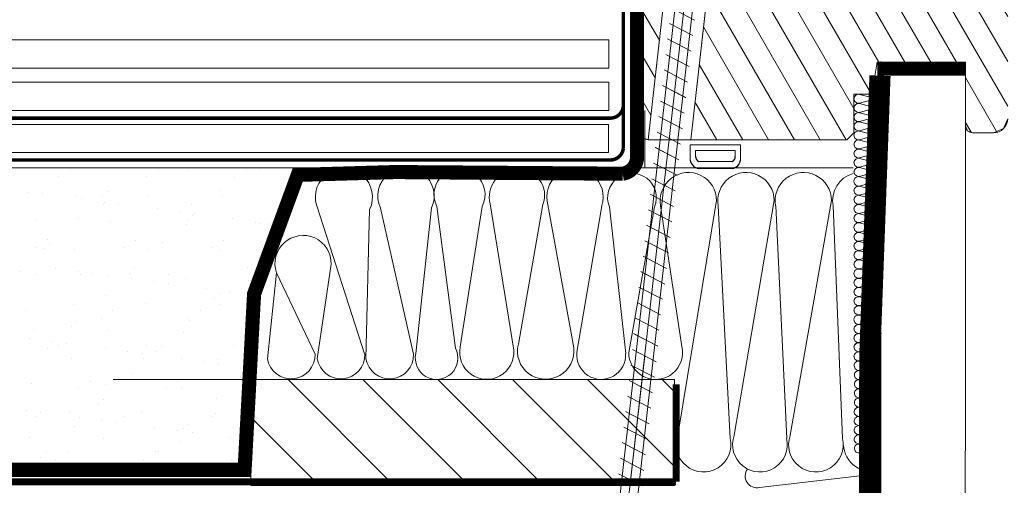
# Model space of a CAD drawing. Units: millimetres. Extents: x 66 to 2928, y 2187 to 4255.
# Drawn here: x 717 to 857, y 2729 to 2795 of the extents above; entities that cross this region are included whole.
import ezdxf

# ---------------------------------------------------------------- set-up
doc = ezdxf.new("R2010")
doc.units = ezdxf.units.MM
doc.header["$LTSCALE"] = 30
for name, pattern in [('ACAD_ISO03W100', [30, 12, -18]), ('DASHDOT', [1, 0.5, -0.25, 0, -0.25]), ('DASHEDX2', [1.5, 1, -0.5]), ('HIDDEN', [0.375, 0.25, -0.125])]:
    doc.linetypes.add(name, pattern=pattern)
doc.layers.get('Defpoints').update_dxf_attribs({"lineweight": 9})
for name, color, linetype, lineweight in [('CONSTRUCTION', 40, 'Continuous', 20), ('FAKRO ALL', 1, 'Continuous', 20), ('FAKRO FLASHING', 160, 'Continuous', 20), ('FAKRO TEXT', 80, 'Continuous', 9), ('FAKRO WINDOW', 7, 'Continuous', 20)]:
    doc.layers.add(name, color=color, linetype=linetype, lineweight=lineweight)
doc.styles.get("Standard").update_dxf_attribs({"font": 'ARIAL.TTF'})
doc.dimstyles.new('FAKRO', dxfattribs={"dimscale": 5, "dimtxt": 2, "dimasz": 1.5, "dimexe": 2, "dimexo": 15, "dimgap": 0.5, "dimtad": 1, "dimdec": 0, "dimrnd": 0.1, "dimzin": 1, "dimdsep": 46, "dimtxsty": 'Standard', "dimblk": 'OBLIQUE', "dimcen": 2, "dimclrd": 3, "dimclre": 3, "dimclrt": 3, "dimadec": 0, "dimazin": 0, "dimtfac": 1, "dimtdec": 0, "dimtix": 1, "dimtmove": 2, "dimatfit": 3, "dimldrblk": 'OBLIQUE', "dimfxl": 0, "dimtolj": 1, "dimarcsym": 0})
pattern_1 = [(120, (-2269.8506, -1903.7797), (-2.7496307, -1.5875), [])]

# ---------------------------------------------------------------- blocks, each defined once
blk = doc.blocks.new('A$C007A20CB')
at = {"layer": 'CONSTRUCTION'}
h = blk.add_hatch(dxfattribs=at)
h.set_pattern_fill('ANSI31', color=256, scale=60, angle=90, style=0)
h.set_pattern_definition([(45, (2204.034, -1074.373), (5.3033, -5.3033), [])])
h.paths.add_polyline_path([(41.25, 268.91), (101.3, 268.91), (101.3, 283.92), (41.25, 283.92)])
for p, q in [((12.07, 6.27), (11.99, 329.02)), ((45.46, 322.1), (45.46, 318.02)), ((45.46, 318.02), (45.46, 313.95)), ((256.95, 313.95), (15.9, 313.95)), ((52.13, 313.63), (52.13, 313.63)), ((57.92, 313.09), (57.92, 313.09)), ((64.59, 313.65), (64.59, 313.65)), ((68.39, 313.23), (68.39, 313.23)), ((77.04, 313.67), (77.04, 313.67)), ((78.62, 313.74), (78.62, 313.74)), ((78.62, 313.18), (78.62, 313.18)), ((89.42, 313.57), (89.42, 313.57)), ((89.5, 313.69), (89.5, 313.69)), ((53.82, 312.55), (53.82, 312.55)), ((66.27, 312.57), (66.27, 312.57)), ((67.86, 312.32), (67.86, 312.32)), ((78.73, 312.6), (78.73, 312.6)), ((91.19, 312.62), (91.19, 312.62)), ((17.42, 275.58), (18.74, 308.56)), ((18.98, 309.3), (24.85, 276.01)), ((25.34, 275.54), (26.87, 308.56)), ((27.11, 309.3), (32.78, 276.01)), ((33.35, 275.58), (35.04, 308.56)), ((35.28, 309.3), (40.79, 276.01)), ((40.21, 288.63), (43.21, 308.56)), ((51.56, 308.59), (55.1, 287.79)), ((55.54, 288.44), (59.31, 309.24)), ((59.9, 308.75), (63.39, 288.96)), ((64.03, 288.08), (67.39, 308.83)), ((91.98, 308.56), (85.15, 287.43)), ((44.08, 308.44), (47.74, 287.76)), ((48.17, 287.61), (50.48, 308.44)), ((68.53, 308.49), (71.62, 288.55)), ((72.31, 288.39), (74.93, 308.49)), ((75.7, 308.27), (77.92, 287.63)), ((78.24, 287.52), (82.95, 308.25)), ((84.47, 308.04), (84.99, 286.88)), ((97.55, 303.65), (97.55, 303.65)), ((98.29, 302.97), (98.29, 302.97)), ((89.94, 300.29), (91.91, 286.88)), ((97.69, 299.07), (92.22, 287.52)), ((98.97, 286.88), (97.69, 299.07)), ((100.4, 298.28), (100.4, 298.28)), ((100.49, 298.73), (100.49, 298.73)), ((100.65, 290.58), (100.65, 290.58)), ((14.96, 270.28), (29.18, 268.6))]:
    blk.add_line(p, q, dxfattribs=at)
at = {"layer": 'CONSTRUCTION', "color": 1}
for p, q in [((99.89, 313.7), (99.89, 313.7)), ((126.87, 313.76), (126.87, 313.76)), ((97.26, 308.75), (97.26, 308.75))]:
    blk.add_line(p, q, dxfattribs=at)
at = {"layer": 'CONSTRUCTION'}
for points in [[(270.3, 328.11), (50.55, 328.11), (50.55, 332.11), (270.3, 332.11)], [(273.59, 313.95), (31.27, 313.95)], [(101.27, 287.29), (101.27, 283.92), (41.25, 283.92)]]:
    blk.add_lwpolyline(points, dxfattribs=at)
at = {"layer": 'CONSTRUCTION', "linetype": 'Continuous'}
blk.add_lwpolyline([(0, 327.27), (0, 327.27), (0.11, 6.27), (12.11, 6.27)], dxfattribs=at)
at = {"layer": 'CONSTRUCTION'}
for points in [[(160.05, 322.11), (50.55, 322.11), (50.55, 326.11), (160.05, 326.11)], [(50.59, 316.11), (266.55, 316.11), (266.55, 320.11), (50.59, 320.11)], [(41.25, 268.91), (101.3, 268.91), (101.3, 283.92), (41.25, 283.92)]]:
    blk.add_lwpolyline(points, close=True, dxfattribs=at)
at = {"layer": 'CONSTRUCTION', "linetype": 'HIDDEN', "const_width": 1}
for points in [[(41.02, 269.43), (41.02, 283.25)], [(273.59, 269.43), (41.02, 269.43)]]:
    blk.add_lwpolyline(points, dxfattribs=at)
at = {"layer": 'CONSTRUCTION'}
for centre, radius, start, end in [((14.84, 309.3), 4, 349.2713, 74.1945), ((22.98, 309.3), 4, 349.2713, 180), ((31.11, 309.3), 4, 349.2713, 180), ((39.28, 309.3), 4, 349.2713, 180), ((47.28, 309.74), 3.45, 337.9287, 202.0713), ((55.36, 309.85), 4, 351.3218, 198.3312), ((63.4, 310.05), 3.73, 88.3052, 200.3913), ((63.51, 309.78), 4, 346.2219, 90), ((71.73, 310.18), 3.62, 332.2263, 207.7737), ((79.33, 309.95), 4, 334.8851, 204.8043), ((88.12, 309.8), 4.05, 342.2277, 205.7275), ((93.92, 300.38), 3.99, 340.8397, 181.3076), ((43.92, 287.76), 3.82, 166.7938, 0), ((51.64, 287.42), 3.47, 176.8842, 6.0324), ((59.51, 287.97), 4, 173.2969, 14.3193), ((67.86, 287.79), 3.84, 175.6724, 11.3133), ((74.98, 286.96), 3.02, 151.8431, 12.9121), ((81.64, 287.43), 3.4, 178.4802, 350.6671), ((88.55, 287.43), 3.4, 178.4802, 350.6671), ((95.61, 287.43), 3.4, 178.4802, 350.6671), ((21.2, 274.69), 3.88, 166.7999, 19.875), ((29.13, 274.69), 3.88, 166.7999, 19.875), ((37.13, 274.69), 3.88, 166.7999, 19.875), ((13.21, 274.95), 4.11, 254.523, 356.3938), ((29.55, 270.23), 1.67, 257.2411, 36.8566), ((14.38, 268.57), 1.76, 76.6736, 282.6991)]:
    blk.add_arc(centre, radius, start, end, dxfattribs=at)
at = {"layer": 'FAKRO ALL'}
for p, q in [((15.01, 324.37), (12.74, 323.79)), ((15.01, 323.08), (12.74, 322.49)), ((12.75, 323.75), (15.01, 323.13)), ((15.01, 321.78), (12.74, 321.19)), ((12.75, 322.46), (15.01, 321.83)), ((12.75, 321.15), (15.01, 320.53)), ((15.01, 320.47), (12.74, 319.89)), ((12.75, 319.85), (15.01, 319.23)), ((12.75, 318.57), (15.01, 317.93)), ((15.03, 319.17), (12.77, 318.59)), ((15.01, 317.89), (12.74, 317.31)), ((12.75, 317.27), (15.01, 316.65)), ((15.01, 316.6), (12.74, 316.01)), ((12.75, 315.98), (15.01, 315.36)), ((15.01, 315.3), (12.74, 314.71)), ((12.75, 314.67), (15.01, 314.05)), ((15.01, 314), (12.74, 313.41)), ((12.75, 313.37), (15.01, 312.75)), ((15.01, 311.34), (12.74, 310.75)), ((12.75, 312.02), (15.01, 311.37)), ((15.03, 312.7), (12.77, 312.11)), ((15.01, 310.05), (12.74, 309.45)), ((12.75, 310.71), (15.01, 310.09)), ((15.01, 308.74), (12.74, 308.16)), ((12.75, 309.42), (15.01, 308.8)), ((15.01, 307.44), (12.74, 306.86)), ((12.75, 308.12), (15.01, 307.5)), ((109.28, 307.42), (109.28, 307.42)), ((109.58, 307.16), (109.58, 307.16)), ((111.36, 307.69), (111.36, 307.69)), ((114.61, 308.12), (114.61, 308.12)), ((15.03, 306.14), (12.74, 305.55)), ((12.75, 306.82), (15.01, 306.19)), ((98.51, 306), (98.51, 306)), ((100.14, 305.99), (100.14, 305.99)), ((100.6, 306.27), (100.6, 306.27)), ((103.85, 306.7), (103.85, 306.7)), ((110.31, 306.48), (110.31, 306.48)), ((110.38, 305.94), (110.38, 305.94)), ((121.18, 306.33), (121.18, 306.33)), ((125.82, 306.81), (125.82, 306.81)), ((131.65, 306.47), (131.65, 306.47)), ((15.01, 304.79), (12.74, 304.2)), ((12.75, 305.46), (15.01, 304.82)), ((15.01, 303.49), (12.74, 302.9)), ((12.75, 304.16), (15.01, 303.54)), ((105.19, 303.7), (105.19, 303.7)), ((113.79, 303.3), (113.79, 303.3)), ((117.64, 303.72), (117.64, 303.72)), ((129.8, 303.16), (129.8, 303.16)), ((130.1, 303.75), (130.1, 303.75)), ((15.01, 302.19), (12.74, 301.61)), ((12.75, 302.87), (15.01, 302.25)), ((12.75, 301.56), (15.01, 300.94)), ((105.55, 302.24), (105.55, 302.24)), ((106.87, 302.63), (106.87, 302.63)), ((116.02, 302.37), (116.02, 302.37)), ((119.33, 302.65), (119.33, 302.65)), ((126.26, 302.33), (126.26, 302.33)), ((130.54, 302.48), (130.54, 302.48)), ((131.79, 302.67), (131.79, 302.67)), ((15.01, 300.89), (12.74, 300.3)), ((12.75, 300.26), (15.01, 299.64)), ((12.75, 298.94), (15.01, 298.3)), ((15.03, 299.59), (12.77, 299)), ((101.77, 299.79), (101.77, 299.79)), ((117.77, 299.65), (117.77, 299.65)), ((118.51, 298.97), (118.51, 298.97)), ((123.74, 298.96), (123.74, 298.96)), ((125.4, 298.78), (125.4, 298.78)), ((125.82, 299.24), (125.82, 299.24)), ((129.07, 299.66), (129.07, 299.66)), ((134.02, 299.29), (134.02, 299.29)), ((15.01, 298.26), (12.74, 297.68)), ((12.75, 297.64), (15.01, 297.02)), ((110.63, 298.24), (110.63, 298.24)), ((112.94, 298.76), (112.94, 298.76)), ((112.97, 297.54), (112.97, 297.54)), ((115.05, 297.82), (115.05, 297.82)), ((118.3, 298.25), (118.3, 298.25)), ((121.43, 298.62), (121.43, 298.62)), ((131.9, 298.76), (131.9, 298.76)), ((15.01, 296.97), (12.74, 296.37)), ((12.75, 296.35), (15.01, 295.72)), ((102.2, 296.13), (102.2, 296.13)), ((104.28, 296.4), (104.28, 296.4)), ((105.75, 296.14), (105.75, 296.14)), ((107.54, 296.83), (107.54, 296.83)), ((15.01, 295.67), (12.74, 295.08)), ((12.75, 295.04), (15.01, 294.42)), ((106.49, 295.46), (106.49, 295.46)), ((116.27, 294.67), (116.27, 294.67)), ((121.99, 295.78), (121.99, 295.78)), ((126.51, 294.62), (126.51, 294.62)), ((15.01, 294.36), (12.74, 293.78)), ((12.75, 293.74), (15.01, 293.12)), ((105.8, 294.53), (105.8, 294.53)), ((108.42, 293.68), (108.42, 293.68)), ((120.87, 293.71), (120.87, 293.71)), ((133.33, 293.73), (133.33, 293.73)), ((12.75, 292.4), (15.01, 291.76)), ((15.03, 293.06), (12.77, 292.48)), ((109.97, 292.27), (109.97, 292.27)), ((110.1, 292.61), (110.1, 292.61)), ((122.56, 292.63), (122.56, 292.63)), ((125.97, 292.14), (125.97, 292.14)), ((15.01, 291.72), (12.74, 291.14)), ((15.01, 290.43), (12.74, 289.84)), ((12.75, 291.1), (15.01, 290.48)), ((110.88, 290.53), (110.88, 290.53)), ((121.68, 290.92), (121.68, 290.92)), ((126.71, 291.46), (126.71, 291.46)), ((132.15, 291.05), (132.15, 291.05)), ((15.01, 289.13), (12.74, 288.54)), ((12.75, 289.81), (15.01, 289.19)), ((127.42, 289.09), (127.42, 289.09)), ((129.51, 289.36), (129.51, 289.36)), ((132.76, 289.79), (132.76, 289.79)), ((15.01, 287.82), (12.74, 287.24)), ((12.75, 288.5), (15.01, 287.88)), ((103.72, 288.72), (103.72, 288.72)), ((113.95, 288.62), (113.95, 288.62)), ((114.69, 287.95), (114.69, 287.95)), ((116.18, 288.74), (116.18, 288.74)), ((116.66, 287.67), (116.66, 287.67)), ((118.74, 287.95), (118.74, 287.95)), ((121.99, 288.38), (121.99, 288.38)), ((128.63, 288.76), (128.63, 288.76)), ((130.19, 288.27), (130.19, 288.27)), ((12.75, 287.2), (15.01, 286.58)), ((15.03, 286.52), (12.77, 285.94)), ((105.89, 286.26), (105.89, 286.26)), ((106.06, 286.83), (106.06, 286.83)), ((107.97, 286.53), (107.97, 286.53)), ((111.22, 286.96), (111.22, 286.96)), ((116.53, 286.96), (116.53, 286.96)), ((126.76, 286.91), (126.76, 286.91)), ((14.95, 285.18), (12.69, 284.6)), ((12.7, 285.86), (14.95, 285.22)), ((14.95, 283.89), (12.69, 283.29)), ((12.7, 284.56), (14.95, 283.94)), ((102.66, 284.44), (102.66, 284.44)), ((111.65, 283.67), (111.65, 283.67)), ((118.17, 284.76), (118.17, 284.76)), ((124.1, 283.69), (124.1, 283.69)), ((14.95, 282.59), (12.69, 282)), ((12.7, 283.26), (14.95, 282.64)), ((111.13, 282.82), (111.13, 282.82)), ((113.33, 282.59), (113.33, 282.59)), ((121.94, 283.21), (121.94, 283.21)), ((125.79, 282.62), (125.79, 282.62)), ((132.41, 283.34), (132.41, 283.34)), ((14.95, 281.28), (12.69, 280.7)), ((12.7, 281.96), (14.95, 281.34)), ((12.7, 280.66), (14.95, 280.04)), ((106.14, 281.25), (106.14, 281.25)), ((122.15, 281.11), (122.15, 281.11)), ((14.98, 279.98), (12.72, 279.39)), ((12.72, 279.34), (14.98, 278.7)), ((116.78, 279.25), (116.78, 279.25)), ((122.88, 280.44), (122.88, 280.44)), ((131.11, 279.22), (131.11, 279.22)), ((133.19, 279.49), (133.19, 279.49)), ((14.98, 278.67), (12.72, 278.08)), ((14.98, 278.67), (12.72, 278.08)), ((12.72, 278.04), (14.98, 277.42)), ((12.73, 278.04), (14.98, 277.42)), ((106.31, 279.12), (106.31, 279.12)), ((106.95, 278.7), (106.95, 278.7)), ((119.41, 278.72), (119.41, 278.72)), ((122.43, 278.08), (122.43, 278.08)), ((125.68, 278.5), (125.68, 278.5)), ((127.01, 279.2), (127.01, 279.2)), ((131.86, 278.75), (131.86, 278.75)), ((14.98, 277.38), (12.72, 276.78)), ((14.98, 277.38), (12.72, 276.78)), ((12.72, 276.75), (14.98, 276.13)), ((12.73, 276.75), (14.98, 276.13)), ((110.12, 277.6), (110.12, 277.6)), ((110.86, 276.93), (110.86, 276.93)), ((111.66, 276.66), (111.66, 276.66)), ((114.91, 277.09), (114.91, 277.09)), ((120.34, 277.8), (120.34, 277.8)), ((126.36, 277.25), (126.36, 277.25)), ((14.98, 276.07), (12.72, 275.49)), ((14.98, 276.07), (12.72, 275.49)), ((12.72, 275.45), (14.98, 274.83)), ((12.73, 275.45), (14.98, 274.83)), ((104.14, 275.67), (104.14, 275.67)), ((109.58, 276.38), (109.58, 276.38)), ((111.38, 275.11), (111.38, 275.11)), ((122.19, 275.5), (122.19, 275.5)), ((132.66, 275.64), (132.66, 275.64)), ((14.98, 274.77), (12.72, 274.18)), ((14.98, 274.77), (12.72, 274.18)), ((12.72, 274.14), (14.98, 273.52)), ((12.73, 274.14), (14.98, 273.52)), ((114.34, 273.74), (114.34, 273.74)), ((114.88, 273.65), (114.88, 273.65)), ((127.33, 273.67), (127.33, 273.67)), ((15.12, 273.51), (13.52, 273.08)), ((104.11, 272.55), (104.11, 272.55)), ((116.56, 272.58), (116.56, 272.58)), ((129.02, 272.6), (129.02, 272.6)), ((130.35, 273.6), (130.35, 273.6)), ((131.08, 272.92), (131.08, 272.92))]:
    blk.add_line(p, q, dxfattribs=at)
at = {"layer": 'FAKRO ALL', "color": 1}
for p, q in [((101.96, 313.72), (101.96, 313.72)), ((110.12, 313.65), (110.12, 313.65)), ((114.41, 313.74), (114.41, 313.74)), ((103.64, 312.64), (103.64, 312.64)), ((116.1, 312.66), (116.1, 312.66)), ((128.56, 312.69), (128.56, 312.69)), ((105.3, 309.95), (105.3, 309.95)), ((105.59, 310.81), (105.59, 310.81)), ((115.77, 310.08), (115.77, 310.08)), ((121.6, 310.67), (121.6, 310.67)), ((122.34, 310), (122.34, 310)), ((126, 310.03), (126, 310.03)), ((130.81, 310.25), (130.81, 310.25)), ((132.9, 310.52), (132.9, 310.52)), ((109.71, 308.77), (109.71, 308.77)), ((120.05, 308.83), (120.05, 308.83)), ((122.13, 309.11), (122.13, 309.11)), ((122.17, 308.8), (122.17, 308.8)), ((125.38, 309.54), (125.38, 309.54))]:
    blk.add_line(p, q, dxfattribs=at)
at = {"layer": 'FAKRO ALL', "linetype": 'DASHEDX2'}
blk.add_line((255.85, 283.92), (101.3, 283.92), dxfattribs=at)
at = {"layer": 'FAKRO ALL', "linetype": 'DASHEDX2', "ltscale": 0.2}
blk.add_lwpolyline([(46.6, 434.28, 2, 2, 0), (46.55, 315.51, 2, 2, 0.369626), (48.59, 313.12, 2, 2, 0), (80.83, 313.36, 2, 2, 0), (94.66, 312.96, 2, 2, 0), (100.86, 296.06, 2, 2, 0), (102.2, 271.12, 2, 2, 0), (251.95, 271.12, 0, 0, 0)], format="xyseb", dxfattribs=at)
at = {"layer": 'FAKRO ALL', "const_width": 2}
blk.add_lwpolyline([(0, 328.01), (12.5, 328.01)], dxfattribs=at)
at = {"layer": 'FAKRO ALL', "linetype": 'HIDDEN', "const_width": 3}
blk.add_lwpolyline([(12.11, 327.03), (13.56, 287.19), (13.87, 32.03, 0.416715), (23.58, 18.72), (61.95, 18.72)], format="xyb", dxfattribs=at)
at = {"layer": 'FAKRO ALL'}
for centre, radius, start, end in [((15.13, 323.72), 0.667, 5.6577, 101.0466), ((15.13, 323.78), 0.667, 259.4952, 0.0925), ((15.13, 322.43), 0.667, 5.6577, 101.0466), ((12.6, 321.83), 0.648, 76.6736, 282.6991), ((12.6, 320.52), 0.648, 76.6736, 282.6991), ((15.13, 321.13), 0.667, 5.6577, 101.0466), ((15.13, 322.49), 0.667, 259.4952, 0.0925), ((15.13, 321.12), 0.667, 5.6577, 101.0466), ((15.13, 321.19), 0.667, 259.4952, 0.0925), ((12.63, 319.22), 0.642, 79.1765, 280.1962), ((15.13, 319.82), 0.667, 5.6577, 101.0466), ((15.13, 319.82), 0.667, 5.6577, 101.0466), ((15.13, 319.88), 0.667, 259.4952, 0.0925), ((12.63, 317.94), 0.642, 79.1992, 280.1735), ((15.13, 318.58), 0.667, 259.4952, 0.0925), ((15.16, 318.52), 0.667, 5.6577, 101.0466), ((15.16, 318.52), 0.667, 5.6577, 101.0466), ((12.63, 316.64), 0.642, 79.2231, 280.1496), ((15.13, 317.24), 0.667, 5.6577, 101.0466), ((15.13, 317.3), 0.667, 259.4952, 0.0925), ((12.6, 315.35), 0.648, 76.6736, 282.6991), ((15.13, 315.95), 0.667, 5.6577, 101.0466), ((15.13, 316.01), 0.667, 259.4952, 0.0925), ((12.6, 314.04), 0.648, 76.6736, 282.6991), ((15.13, 314.65), 0.667, 5.6577, 101.0466), ((15.13, 314.64), 0.667, 5.6577, 101.0466), ((15.13, 314.71), 0.667, 259.4952, 0.0925), ((12.6, 312.74), 0.648, 76.6736, 282.6991), ((15.13, 313.34), 0.667, 5.6577, 101.0466), ((15.13, 313.34), 0.667, 5.6577, 101.0466), ((15.13, 313.41), 0.667, 259.4952, 0.0925), ((12.6, 311.39), 0.648, 76.6736, 282.6991), ((15.13, 312.03), 0.667, 259.4952, 0.0925), ((15.13, 310.68), 0.667, 5.6577, 101.0466), ((15.16, 312.04), 0.667, 5.6577, 101.0466), ((15.16, 312.04), 0.667, 5.6577, 101.0466), ((12.6, 310.08), 0.648, 76.6736, 282.6991), ((15.13, 310.75), 0.667, 259.4952, 0.0925), ((15.13, 309.39), 0.667, 5.6577, 101.0466), ((12.63, 308.79), 0.642, 79.3674, 280.0053), ((15.13, 308.09), 0.667, 5.6577, 101.0466), ((15.13, 309.46), 0.667, 259.4952, 0.0925), ((15.13, 308.09), 0.667, 5.6577, 101.0466), ((12.63, 307.49), 0.642, 79.3914, 279.9813), ((15.13, 306.79), 0.667, 5.6577, 101.0466), ((15.13, 308.15), 0.667, 259.4952, 0.0925), ((15.13, 306.79), 0.667, 5.6577, 101.0466), ((12.63, 306.19), 0.642, 79.4154, 279.9573), ((15.13, 306.85), 0.667, 259.4952, 0.0925), ((15.16, 305.49), 0.667, 5.6577, 101.0466), ((15.16, 305.49), 0.667, 5.6577, 101.0466), ((12.6, 304.83), 0.648, 76.6736, 282.6991), ((15.13, 305.48), 0.667, 259.4952, 0.0925), ((15.13, 304.13), 0.667, 5.6577, 101.0466), ((12.6, 303.53), 0.648, 76.6736, 282.6991), ((15.13, 304.2), 0.667, 259.4952, 0.0925), ((15.13, 302.84), 0.667, 5.6577, 101.0466), ((12.6, 302.24), 0.648, 76.6736, 282.6991), ((12.6, 300.93), 0.648, 76.6736, 282.6991), ((15.13, 301.54), 0.667, 5.6577, 101.0466), ((15.13, 302.9), 0.667, 259.4952, 0.0925), ((15.13, 301.53), 0.667, 5.6577, 101.0466), ((15.13, 301.6), 0.667, 259.4952, 0.0925), ((12.6, 299.63), 0.648, 76.6736, 282.6991), ((15.13, 300.23), 0.667, 5.6577, 101.0466), ((15.13, 300.23), 0.667, 5.6577, 101.0466), ((15.13, 300.3), 0.667, 259.4952, 0.0925), ((12.6, 298.31), 0.648, 76.6736, 282.6991), ((15.13, 298.95), 0.667, 259.4952, 0.0925), ((15.16, 298.93), 0.667, 5.6577, 101.0466), ((15.16, 298.93), 0.667, 5.6577, 101.0466), ((12.64, 297.01), 0.641, 79.5849, 279.7877), ((15.13, 297.61), 0.667, 5.6577, 101.0466), ((15.13, 297.67), 0.667, 259.4952, 0.0925), ((12.64, 295.71), 0.641, 79.6088, 279.7638), ((15.13, 296.32), 0.667, 5.6577, 101.0466), ((15.13, 296.38), 0.667, 259.4952, 0.0925), ((12.64, 294.41), 0.641, 79.633, 279.7397), ((15.13, 295.02), 0.667, 5.6577, 101.0466), ((15.13, 295.01), 0.667, 5.6577, 101.0466), ((15.13, 295.08), 0.667, 259.4952, 0.0925), ((12.6, 293.11), 0.648, 76.6736, 282.6991), ((15.13, 293.71), 0.667, 5.6577, 101.0466), ((15.13, 293.71), 0.667, 5.6577, 101.0466), ((15.13, 293.77), 0.667, 259.4952, 0.0925), ((12.6, 291.77), 0.648, 76.6736, 282.6991), ((15.13, 292.41), 0.667, 259.4952, 0.0925), ((15.16, 292.41), 0.667, 5.6577, 101.0466), ((15.16, 292.41), 0.667, 5.6577, 101.0466), ((12.6, 290.47), 0.648, 76.6736, 282.6991), ((15.13, 291.07), 0.667, 5.6577, 101.0466), ((15.13, 291.13), 0.667, 259.4952, 0.0925), ((15.13, 289.78), 0.667, 5.6577, 101.0466), ((12.64, 289.18), 0.641, 79.73, 279.6426), ((15.13, 288.48), 0.667, 5.6577, 101.0466), ((15.13, 289.84), 0.667, 259.4952, 0.0925), ((15.13, 288.47), 0.667, 5.6577, 101.0466), ((12.64, 287.87), 0.641, 79.7542, 279.6184), ((15.13, 287.17), 0.667, 5.6577, 101.0466), ((15.13, 288.54), 0.667, 259.4952, 0.0925), ((15.13, 287.17), 0.667, 5.6577, 101.0466), ((12.64, 286.57), 0.641, 79.7784, 279.5942), ((15.13, 287.23), 0.667, 259.4952, 0.0925), ((15.16, 285.87), 0.667, 5.6577, 101.0466), ((15.16, 285.87), 0.667, 5.6577, 101.0466), ((12.63, 285.23), 0.634, 84.0504, 275.3223), ((15.08, 285.87), 0.667, 259.4952, 0.0925), ((15.08, 284.53), 0.667, 5.6577, 101.0466), ((12.63, 283.93), 0.634, 84.0767, 275.296), ((15.08, 284.59), 0.667, 259.4952, 0.0925), ((15.08, 283.23), 0.667, 5.6577, 101.0466), ((12.63, 282.63), 0.634, 84.1029, 275.2698), ((15.08, 283.3), 0.667, 259.4952, 0.0925), ((15.08, 281.93), 0.667, 5.6577, 101.0466), ((15.08, 281.93), 0.667, 5.6577, 101.0466), ((12.63, 281.33), 0.634, 84.1293, 275.2434), ((12.63, 280.03), 0.634, 84.1557, 275.217), ((15.08, 282), 0.667, 259.4952, 0.0925), ((15.08, 280.63), 0.667, 5.6577, 101.0466), ((15.08, 280.63), 0.667, 5.6577, 101.0466), ((15.08, 280.69), 0.667, 259.4952, 0.0925), ((12.64, 278.71), 0.637, 82.011, 277.3617), ((15.11, 279.33), 0.667, 5.6577, 101.0466), ((15.1, 279.33), 0.667, 5.6577, 101.0466), ((15.11, 279.36), 0.667, 259.4952, 0.0925), ((15.1, 279.36), 0.667, 259.4952, 0.0925), ((12.64, 277.41), 0.637, 81.7572, 277.6155), ((15.11, 278.01), 0.667, 5.6577, 101.0466), ((15.11, 278.01), 0.667, 5.6577, 101.0466), ((15.11, 278.08), 0.667, 259.4952, 0.0925), ((15.1, 278.08), 0.667, 259.4952, 0.0925), ((12.64, 276.12), 0.637, 82.0615, 277.3112), ((15.11, 276.72), 0.667, 5.6577, 101.0466), ((15.11, 276.72), 0.667, 5.6577, 101.0466), ((15.11, 276.79), 0.667, 259.4952, 0.0925), ((15.1, 276.79), 0.667, 259.4952, 0.0925), ((12.64, 274.82), 0.637, 82.0869, 277.2858), ((15.11, 275.42), 0.667, 5.6577, 101.0466), ((15.1, 275.48), 0.667, 259.4952, 0.0925), ((12.58, 273.51), 0.648, 76.6736, 144.5947), ((12.58, 273.51), 0.648, 76.6736, 144.3859), ((15.11, 274.15), 0.635, 283.9804, 102.3329), ((15.11, 274.18), 0.667, 259.4952, 283.7479), ((15.1, 274.18), 0.667, 259.4952, 284.2734)]:
    blk.add_arc(centre, radius, start, end, dxfattribs=at)
at = {"layer": 'FAKRO FLASHING', "const_width": 0.5}
for points in [[(189.48, 321.01), (50.35, 321.01), (50.35, 321.01, -0.386271), (48.5, 322.69), (48.5, 418.58)], [(189.48, 315.07), (50.35, 315.07), (50.35, 315.07, -0.386271), (48.5, 316.75), (48.49, 362.46)]]:
    blk.add_lwpolyline(points, format="xyb", dxfattribs=at)
blk = doc.blocks.new('_Oblique')
at = {"color": 0, "linetype": 'ByBlock', "lineweight": -2}
blk.add_line((-0.5, -0.5), (0.5, 0.5), dxfattribs=at)
blk = doc.blocks.new('*D12')
at = {"layer": 'Defpoints', "color": 0, "transparency": 16777216}
for p in [(1399.05, 2784.5), (835.46, 2779.09), (1399.05, 2435.82)]:
    blk.add_point(p, dxfattribs=at)
at = {"layer": 'FAKRO TEXT', "color": 3, "lineweight": -2, "transparency": 16777216}
for p, q in [((1399.05, 2459.5), (1399.05, 2425.82)), ((835.46, 2454.09), (835.46, 2425.82)), ((835.46, 2435.82), (1399.05, 2435.82))]:
    blk.add_line(p, q, dxfattribs=at)
at = {"layer": 'FAKRO TEXT', "color": 3, "lineweight": -2, "transparency": 16777216, "xscale": 7.5, "yscale": 7.5, "zscale": 7.5, "rotation": 180}
blk.add_blockref('_Oblique', (835.46, 2435.82), dxfattribs=at)
at = {"layer": 'FAKRO TEXT', "color": 3, "lineweight": -2, "transparency": 16777216, "xscale": 7.5, "yscale": 7.5, "zscale": 7.5}
blk.add_blockref('_Oblique', (1399.05, 2435.82), dxfattribs=at)
at = {"layer": 'FAKRO TEXT', "color": 3, "transparency": 16777216, "insert": (1117.25, 2443.32), "char_height": 10, "attachment_point": 5}
blk.add_mtext('\\A1;W', dxfattribs=at)
blk = doc.blocks.new('STARY WKRET FX')
at = {"layer": 'FAKRO WINDOW', "linetype": 'DASHDOT'}
blk.add_line((4714.163, 12460.907), (4718.151, 12425.628), dxfattribs=at)
at = {"layer": 'FAKRO WINDOW'}
for p, q in [((4713.402, 12460.51), (4713.334, 12460.735)), ((4714.993, 12460.691), (4714.993, 12460.735))]:
    blk.add_line(p, q, dxfattribs=at)
at = {"layer": 'FAKRO WINDOW', "linetype": 'Continuous'}
for p, q in [((4713.402, 12460.51), (4714.993, 12460.691)), ((4715.004, 12460.591), (4714.209, 12460.501)), ((4715.004, 12460.591), (4714.993, 12460.691)), ((4713.414, 12460.411), (4713.402, 12460.51)), ((4713.414, 12460.411), (4714.209, 12460.501)), ((4713.897, 12460.145), (4714.593, 12460.224)), ((4715.373, 12447.161), (4713.897, 12460.145)), ((4714.593, 12460.224), (4716.069, 12447.24)), ((4716.069, 12447.24), (4715.373, 12447.161)), ((4715.472, 12447.173), (4715.969, 12447.229)), ((4717.77, 12426.76), (4715.472, 12447.173)), ((4715.969, 12447.229), (4718.267, 12426.817)), ((4716.026, 12447.078), (4715.418, 12446.762)), ((4716.134, 12446.667), (4715.468, 12446.322)), ((4716.134, 12446.667), (4715.468, 12446.322)), ((4716.184, 12446.227), (4715.519, 12445.881)), ((4716.184, 12446.227), (4715.519, 12445.881)), ((4716.234, 12445.786), (4715.569, 12445.441)), ((4716.284, 12445.346), (4715.619, 12445)), ((4716.334, 12444.906), (4715.669, 12444.56)), ((4716.334, 12444.906), (4715.669, 12444.56)), ((4716.384, 12444.465), (4715.719, 12444.12)), ((4716.384, 12444.465), (4715.719, 12444.12)), ((4716.434, 12444.025), (4715.769, 12443.679)), ((4716.426, 12443.561), (4715.818, 12443.245)), ((4716.534, 12443.151), (4715.868, 12442.805)), ((4716.534, 12443.151), (4715.868, 12442.805)), ((4716.584, 12442.71), (4715.918, 12442.365)), ((4716.584, 12442.71), (4715.918, 12442.365)), ((4716.634, 12442.27), (4715.968, 12441.924)), ((4716.684, 12441.829), (4716.018, 12441.484)), ((4716.734, 12441.389), (4716.069, 12441.043)), ((4716.734, 12441.389), (4716.069, 12441.043)), ((4716.784, 12440.949), (4716.119, 12440.603)), ((4716.784, 12440.949), (4716.119, 12440.603)), ((4716.834, 12440.508), (4716.169, 12440.163)), ((4716.884, 12440.068), (4716.219, 12439.722)), ((4716.934, 12439.627), (4716.269, 12439.282)), ((4716.934, 12439.627), (4716.269, 12439.282)), ((4716.984, 12439.187), (4716.319, 12438.841)), ((4716.984, 12439.187), (4716.319, 12438.841)), ((4717.033, 12438.746), (4716.367, 12438.4)), ((4717.034, 12438.747), (4716.369, 12438.401)), ((4717.083, 12438.305), (4716.417, 12437.96)), ((4717.133, 12437.865), (4716.467, 12437.519)), ((4717.183, 12437.424), (4716.517, 12437.079)), ((4717.231, 12436.983), (4716.566, 12436.638)), ((4717.233, 12436.984), (4716.567, 12436.638)), ((4717.281, 12436.543), (4716.616, 12436.197)), ((4717.331, 12436.102), (4716.666, 12435.757)), ((4717.381, 12435.662), (4716.716, 12435.316)), ((4717.429, 12435.221), (4716.764, 12434.875)), ((4717.431, 12435.222), (4716.766, 12434.876)), ((4717.48, 12434.78), (4716.814, 12434.435)), ((4717.53, 12434.34), (4716.864, 12433.994)), ((4717.58, 12433.899), (4716.914, 12433.554)), ((4717.63, 12433.459), (4716.964, 12433.113)), ((4717.647, 12433.468), (4716.982, 12433.122)), ((4717.697, 12433.028), (4717.032, 12432.682)), ((4717.747, 12432.587), (4717.082, 12432.242)), ((4717.797, 12432.147), (4717.132, 12431.801)), ((4717.826, 12431.695), (4717.161, 12431.35)), ((4717.848, 12431.706), (4717.182, 12431.361)), ((4717.876, 12431.255), (4717.211, 12430.909)), ((4717.926, 12430.815), (4717.261, 12430.469)), ((4717.977, 12430.374), (4717.311, 12430.029)), ((4718.025, 12429.933), (4717.359, 12429.587)), ((4718.027, 12429.934), (4717.361, 12429.588)), ((4718.075, 12429.492), (4717.409, 12429.147)), ((4718.125, 12429.052), (4717.459, 12428.706)), ((4718.175, 12428.612), (4717.509, 12428.266)), ((4718.225, 12428.171), (4717.559, 12427.826)), ((4718.275, 12427.731), (4717.609, 12427.385)), ((4718.327, 12427.18), (4717.661, 12426.835)), ((4718.267, 12426.817), (4718.151, 12425.628)), ((4718.151, 12425.628), (4717.77, 12426.76)), ((4718.377, 12426.74), (4717.831, 12426.456)), ((4718.377, 12426.74), (4717.831, 12426.456)), ((4718.247, 12426.206), (4717.964, 12426.059)), ((4718.247, 12426.206), (4717.964, 12426.059)), ((4718.199, 12425.714), (4718.098, 12425.662))]:
    blk.add_line(p, q, dxfattribs=at)
for centre, start, end in [((4714.999, 12460.188), 96.4863, 186.4863), ((4713.508, 12460.019), 6.4863, 96.4863)]:
    blk.add_arc(centre, 0.4, start, end, dxfattribs=at)
blk = doc.blocks.new('A$C2BCA50FE')
at = {"layer": 'FAKRO WINDOW'}
h = blk.add_hatch(dxfattribs=at)
h.set_pattern_fill('ANSI31', color=256, angle=75, style=0)
h.set_pattern_definition(pattern_1)
h.paths.add_polyline_path([(29.86, 200.84), (30.65, 200.92), (38.65, 200.92), (39.65, 199.92), (39.65, 170.42), (45.65, 170.42), (46.65, 169.42), (46.65, 163.42), (50.65, 163.42), (50.65, 169.42), (51.65, 170.42), (58.15, 170.42), (58.65, 169.92), (58.65, 125.92), (55.65, 125.42), (55.65, 116.42), (58.65, 115.92), (58.65, 114.34), (50.71, 114.34), (50.21, 113.85), (50.21, 109.28), (50.71, 108.79), (58.65, 108.79), (58.65, 84.92), (58.07, 83.51), (56.65, 82.92), (53.65, 82.92), (52.95, 83.21), (52.65, 83.92), (52.65, 92.92), (40.15, 92.92), (39.36, 88.42), (36.85, 88.42), (36.85, 82.92), (35.85, 81.92), (13.7, 81.92), (26.48, 195.33), (29.51, 197.76)])
h = blk.add_hatch(dxfattribs=at)
h.set_pattern_fill('ANSI31', color=256, angle=75, style=0)
h.set_pattern_definition(pattern_1)
h.paths.add_polyline_path([(18.15, 199.57), (18.13, 199.1), (20.48, 196.09), (20.52, 196.01), (7.67, 81.92), (6.95, 82.21), (6.65, 82.92), (6.65, 198.4), (18.15, 199.61)])
for centre, radius, start, end in [((14.97, 79.18), 1.33, 185.9224, 264.6805), ((15.09, 79.5), 0.697, 175.0985, 249.1293), ((19.31, 79.5), 0.697, 290.8707, 4.9015), ((19.44, 79.18), 1.33, 275.3, 354.0581)]:
    blk.add_arc(centre, radius, start, end)
at = {"layer": 'FAKRO WINDOW', "linetype": 'ACAD_ISO03W100'}
blk.add_line((25.24, 211.15), (4.09, 24.03), dxfattribs=at)
at = {"layer": 'FAKRO WINDOW', "linetype": 'Continuous'}
for p, q in [((20.52, 196.01), (7.67, 81.92)), ((13.7, 81.92), (26.48, 195.33)), ((6.65, 190.92), (6.65, 82.92)), ((39.36, 88.42), (40.15, 92.92)), ((40.15, 92.92), (52.65, 92.92)), ((52.65, 92.92), (52.65, 83.92)), ((36.85, 88.42), (39.36, 88.42)), ((36.85, 82.92), (36.85, 88.42)), ((36.85, 82.92), (35.85, 81.92)), ((53.65, 82.92), (56.65, 82.92)), ((7.65, 81.92), (35.85, 81.92))]:
    blk.add_line(p, q, dxfattribs=at)
at = {"layer": 'FAKRO WINDOW'}
for p, q in [((13.64, 79.04), (13.64, 81.23)), ((20.77, 81.23), (13.64, 81.23)), ((20.77, 79.04), (20.77, 81.23)), ((20.01, 80.39), (14.4, 80.39)), ((14.4, 79.56), (14.4, 80.39)), ((20.01, 79.56), (20.01, 80.39)), ((19.56, 78.85), (14.84, 78.85)), ((19.56, 77.85), (14.84, 77.85))]:
    blk.add_line(p, q, dxfattribs=at)
for points in [[(58.65, 84.92), (58.07, 83.51), (56.65, 82.92), (53.65, 82.92), (52.95, 83.21), (52.65, 83.92), (52.65, 92.92), (40.15, 92.92), (39.36, 88.42), (36.85, 88.42), (36.85, 82.92), (35.85, 81.92), (13.7, 81.92), (26.48, 195.33), (29.51, 197.76), (29.86, 200.84)], [(18.15, 199.57), (18.13, 199.1), (20.48, 196.09), (20.52, 196.01), (7.67, 81.92), (6.95, 82.21), (6.65, 82.92), (6.65, 198.4), (18.15, 199.61), (18.15, 199.57)]]:
    blk.add_lwpolyline(points, dxfattribs=at)
at = {"layer": 'FAKRO WINDOW', "linetype": 'Continuous'}
for centre, radius, start, end in [((53.65, 83.92), 1, 180, 270), ((56.65, 84.92), 2, 270, 0), ((7.65, 82.92), 1, 180, 270)]:
    blk.add_arc(centre, radius, start, end, dxfattribs=at)
at = {"layer": 'FAKRO WINDOW', "xscale": -5, "yscale": 5, "zscale": 5}
blk.add_blockref('STARY WKRET FX', (23594.85, -62104.1), dxfattribs=at)

msp = doc.modelspace()

# ---------------------------------------------------------------- linework, layer by layer
at = {"layer": 'FAKRO TEXT'}
msp.add_arc((794.2, 2791.09), 175.33, 92.1186, 85.9301, dxfattribs=at)

# ---------------------------------------------------------------- block references
msp.add_blockref('A$C2BCA50FE', (798.6, 2696.08))
at = {"xscale": -1}
msp.add_blockref('A$C007A20CB', (851.25, 2460.07), dxfattribs=at)

# ---------------------------------------------------------------- dimensions: what is measured, and where the dimension line sits
at = {"layer": 'FAKRO TEXT'}
dim = msp.add_linear_dim(base=(1399.05, 2435.82), p1=(835.46, 2779.09), p2=(1399.05, 2784.5), text='W', dimstyle='FAKRO', override={"dimexo": 65}, dxfattribs=at)
dim.commit()
dim.dimension.update_dxf_attribs({"geometry": '*D12', "text_midpoint": (1117.25, 2443.32)})

doc.saveas('drawing.dxf')
